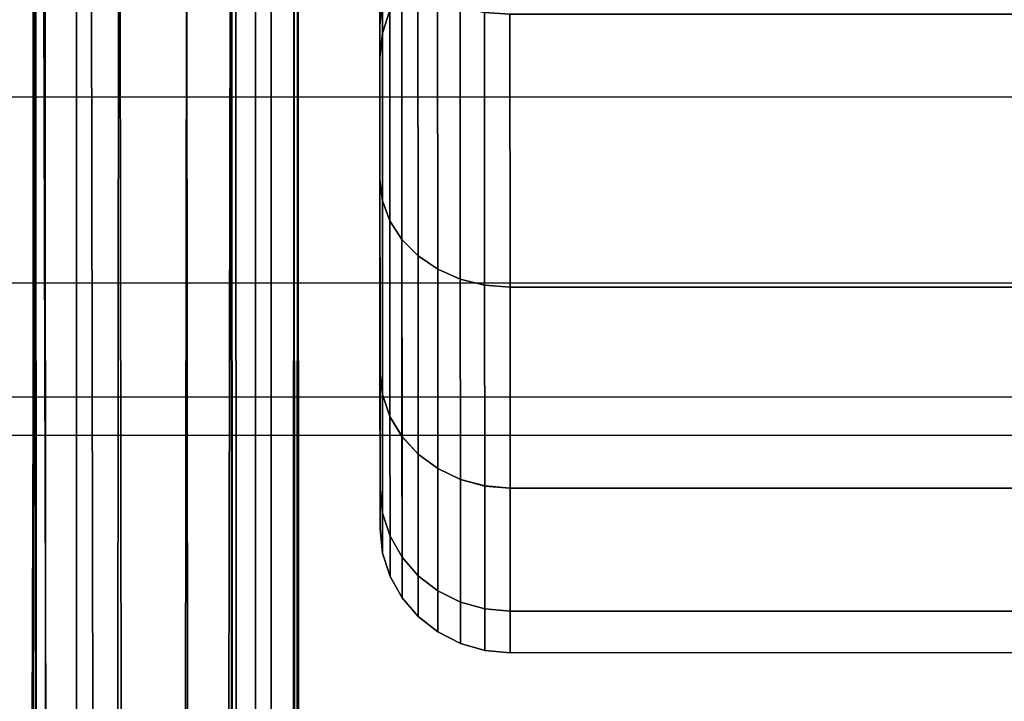
# Model space of a CAD drawing. Extents: x 0 to 1.22, y -0.8 to 0.
# Drawn here: x 0.08 to 0.09, y -0.09 to -0.09 of the extents above; entities that cross this region are included whole.
import ezdxf

# ---------------------------------------------------------------- set-up
doc = ezdxf.new("R2010")
doc.units = 0
for name, color, linetype in [('L10_VERBINDER_ROHR_FARBE', 7, 'CONTINUOUS'), ('L15_BRAUSENHALTER_FARBE', 7, 'CONTINUOUS'), ('L6_ROHR_FARBE2', 7, 'CONTINUOUS')]:
    doc.layers.add(name, color=color, linetype=linetype)

msp = doc.modelspace()

# ---------------------------------------------------------------- linework, layer by layer
at = {"layer": 'L10_VERBINDER_ROHR_FARBE', "color": 8, "invisible_edges": 9}
for points in [[(0.087608, -0.087226, 0.021403), (0.087608, -0.086089, 0.026079), (0.087609, -0.08923, 0.024265), (0.087608, -0.087226, 0.021403)], [(0.087608, -0.087298, 0.028673), (0.087609, -0.08923, 0.024265), (0.087608, -0.086089, 0.026079), (0.087608, -0.087298, 0.028673)], [(0.087609, -0.08923, 0.044311), (0.087608, -0.087298, 0.039903), (0.087608, -0.086089, 0.042497), (0.087609, -0.08923, 0.044311)], [(0.087608, -0.086089, 0.042497), (0.087608, -0.087226, 0.047173), (0.087609, -0.08923, 0.044311), (0.087608, -0.086089, 0.042497)], [(0.087609, -0.08923, 0.024265), (0.087627, -0.087368, 0.021283), (0.087608, -0.087226, 0.021403), (0.087609, -0.08923, 0.024265)], [(0.087627, -0.087368, 0.047293), (0.087609, -0.08923, 0.044311), (0.087608, -0.087226, 0.047173), (0.087627, -0.087368, 0.047293)], [(0.087609, -0.08923, 0.024265), (0.087608, -0.087298, 0.028673), (0.087609, -0.090707, 0.027432), (0.087609, -0.08923, 0.024265)], [(0.087608, -0.088039, 0.031437), (0.087609, -0.090707, 0.027432), (0.087608, -0.087298, 0.028673), (0.087608, -0.088039, 0.031437)], [(0.087608, -0.087298, 0.028673), (0.087627, -0.087855, 0.031469), (0.087608, -0.088039, 0.031437), (0.087608, -0.087298, 0.028673)], [(0.087609, -0.090707, 0.041144), (0.087608, -0.088039, 0.037139), (0.087608, -0.087298, 0.039903), (0.087609, -0.090707, 0.041144)], [(0.087627, -0.087855, 0.037107), (0.087608, -0.087298, 0.039903), (0.087608, -0.088039, 0.037139), (0.087627, -0.087855, 0.037107)], [(0.087608, -0.087298, 0.039903), (0.087609, -0.08923, 0.044311), (0.087609, -0.090707, 0.041144), (0.087608, -0.087298, 0.039903)], [(0.087627, -0.087368, 0.021283), (0.087609, -0.08923, 0.024265), (0.087628, -0.089391, 0.024172), (0.087627, -0.087368, 0.021283)], [(0.087609, -0.08923, 0.044311), (0.087627, -0.087368, 0.047293), (0.087628, -0.089391, 0.044404), (0.087609, -0.08923, 0.044311)], [(0.087628, -0.089391, 0.024172), (0.087684, -0.087506, 0.021168), (0.087627, -0.087368, 0.021283), (0.087628, -0.089391, 0.024172)], [(0.087684, -0.087506, 0.047408), (0.087628, -0.089391, 0.044404), (0.087627, -0.087368, 0.047293), (0.087684, -0.087506, 0.047408)], [(0.087684, -0.087506, 0.021168), (0.087628, -0.089391, 0.024172), (0.087685, -0.089546, 0.024083), (0.087684, -0.087506, 0.021168)], [(0.087628, -0.089391, 0.044404), (0.087684, -0.087506, 0.047408), (0.087685, -0.089546, 0.044493), (0.087628, -0.089391, 0.044404)], [(0.087685, -0.089546, 0.024083), (0.087777, -0.087632, 0.021062), (0.087684, -0.087506, 0.021168), (0.087685, -0.089546, 0.024083)], [(0.087777, -0.087632, 0.047514), (0.087685, -0.089546, 0.044493), (0.087684, -0.087506, 0.047408), (0.087777, -0.087632, 0.047514)], [(0.087777, -0.087632, 0.021062), (0.087685, -0.089546, 0.024083), (0.087778, -0.089689, 0.024), (0.087777, -0.087632, 0.021062)], [(0.087685, -0.089546, 0.044493), (0.087777, -0.087632, 0.047514), (0.087778, -0.089689, 0.044576), (0.087685, -0.089546, 0.044493)], [(0.087778, -0.089689, 0.024), (0.087901, -0.087743, 0.020969), (0.087777, -0.087632, 0.021062), (0.087778, -0.089689, 0.024)], [(0.087901, -0.087743, 0.047607), (0.087778, -0.089689, 0.044576), (0.087777, -0.087632, 0.047514), (0.087901, -0.087743, 0.047607)], [(0.087901, -0.087743, 0.020969), (0.087778, -0.089689, 0.024), (0.087902, -0.089814, 0.023928), (0.087901, -0.087743, 0.020969)], [(0.087778, -0.089689, 0.044576), (0.087901, -0.087743, 0.047607), (0.087902, -0.089814, 0.044648), (0.087778, -0.089689, 0.044576)], [(0.087901, -0.087743, 0.020969), (0.088053, -0.089917, 0.023868), (0.088052, -0.087834, 0.020893), (0.087901, -0.087743, 0.020969)], [(0.088053, -0.089917, 0.023868), (0.087901, -0.087743, 0.020969), (0.087902, -0.089814, 0.023928), (0.088053, -0.089917, 0.023868)], [(0.087901, -0.087743, 0.047607), (0.088053, -0.089917, 0.044708), (0.087902, -0.089814, 0.044648), (0.087901, -0.087743, 0.047607)], [(0.088053, -0.089917, 0.044708), (0.087901, -0.087743, 0.047607), (0.088052, -0.087834, 0.047683), (0.088053, -0.089917, 0.044708)], [(0.087627, -0.088102, 0.034288), (0.087608, -0.088039, 0.031437), (0.087627, -0.087855, 0.031469), (0.087627, -0.088102, 0.034288)], [(0.087608, -0.088039, 0.037139), (0.087627, -0.088102, 0.034288), (0.087627, -0.087855, 0.037107), (0.087608, -0.088039, 0.037139)], [(0.087627, -0.087855, 0.031469), (0.087684, -0.087923, 0.034288), (0.087627, -0.088102, 0.034288), (0.087627, -0.087855, 0.031469)], [(0.087684, -0.087923, 0.034288), (0.087627, -0.087855, 0.037107), (0.087627, -0.088102, 0.034288), (0.087684, -0.087923, 0.034288)], [(0.088052, -0.087834, 0.020893), (0.088226, -0.089994, 0.023824), (0.088225, -0.087901, 0.020836), (0.088052, -0.087834, 0.020893)], [(0.088226, -0.089994, 0.023824), (0.088052, -0.087834, 0.020893), (0.088053, -0.089917, 0.023868), (0.088226, -0.089994, 0.023824)], [(0.088052, -0.087834, 0.047683), (0.088226, -0.089994, 0.044752), (0.088053, -0.089917, 0.044708), (0.088052, -0.087834, 0.047683)], [(0.088226, -0.089994, 0.044752), (0.088052, -0.087834, 0.047683), (0.088225, -0.087901, 0.04774), (0.088226, -0.089994, 0.044752)], [(0.088225, -0.087901, 0.020836), (0.088414, -0.09004, 0.023797), (0.088413, -0.087942, 0.020801), (0.088225, -0.087901, 0.020836)], [(0.088414, -0.09004, 0.023797), (0.088225, -0.087901, 0.020836), (0.088226, -0.089994, 0.023824), (0.088414, -0.09004, 0.023797)], [(0.088225, -0.087901, 0.04774), (0.088414, -0.090041, 0.044779), (0.088226, -0.089994, 0.044752), (0.088225, -0.087901, 0.04774)], [(0.088414, -0.090041, 0.044779), (0.088225, -0.087901, 0.04774), (0.088413, -0.087943, 0.047775), (0.088414, -0.090041, 0.044779)], [(0.088413, -0.087942, 0.020801), (0.088609, -0.090056, 0.023788), (0.088608, -0.087956, 0.020789), (0.088413, -0.087942, 0.020801)], [(0.088609, -0.090056, 0.023788), (0.088413, -0.087942, 0.020801), (0.088414, -0.09004, 0.023797), (0.088609, -0.090056, 0.023788)], [(0.088413, -0.087943, 0.047775), (0.088609, -0.090056, 0.044788), (0.088414, -0.090041, 0.044779), (0.088413, -0.087943, 0.047775)], [(0.088609, -0.090056, 0.044788), (0.088413, -0.087943, 0.047775), (0.088608, -0.087956, 0.047787), (0.088609, -0.090056, 0.044788)], [(0.088609, -0.090056, 0.023788), (0.136608, -0.08794, 0.020789), (0.088608, -0.087956, 0.020789), (0.088609, -0.090056, 0.023788)], [(0.136609, -0.09004, 0.044788), (0.088608, -0.087956, 0.047787), (0.136608, -0.08794, 0.047787), (0.136609, -0.09004, 0.044788)], [(0.088608, -0.087956, 0.047787), (0.136609, -0.09004, 0.044788), (0.088609, -0.090056, 0.044788), (0.088608, -0.087956, 0.047787)], [(0.136608, -0.08794, 0.020789), (0.088609, -0.090056, 0.023788), (0.136609, -0.09004, 0.023788), (0.136608, -0.08794, 0.020789)], [(0.087609, -0.090707, 0.027432), (0.087608, -0.088039, 0.031437), (0.08761, -0.091611, 0.030807), (0.087609, -0.090707, 0.027432)], [(0.087608, -0.088288, 0.034288), (0.08761, -0.091611, 0.030807), (0.087608, -0.088039, 0.031437), (0.087608, -0.088288, 0.034288)], [(0.087608, -0.088039, 0.031437), (0.087627, -0.088102, 0.034288), (0.087608, -0.088288, 0.034288), (0.087608, -0.088039, 0.031437)], [(0.08761, -0.091611, 0.037769), (0.087608, -0.088288, 0.034288), (0.087608, -0.088039, 0.037139), (0.08761, -0.091611, 0.037769)], [(0.087627, -0.088102, 0.034288), (0.087608, -0.088039, 0.037139), (0.087608, -0.088288, 0.034288), (0.087627, -0.088102, 0.034288)], [(0.087608, -0.088039, 0.037139), (0.087609, -0.090707, 0.041144), (0.08761, -0.091611, 0.037769), (0.087608, -0.088039, 0.037139)], [(0.08761, -0.091611, 0.030807), (0.087608, -0.088288, 0.034288), (0.08761, -0.091915, 0.034288), (0.08761, -0.091611, 0.030807)], [(0.087608, -0.088288, 0.034288), (0.08761, -0.091611, 0.037769), (0.08761, -0.091915, 0.034288), (0.087608, -0.088288, 0.034288)], [(0.087609, -0.090707, 0.027432), (0.087628, -0.089391, 0.024172), (0.087609, -0.08923, 0.024265), (0.087609, -0.090707, 0.027432)], [(0.087628, -0.089391, 0.044404), (0.087609, -0.090707, 0.041144), (0.087609, -0.08923, 0.044311), (0.087628, -0.089391, 0.044404)], [(0.087628, -0.089391, 0.024172), (0.087609, -0.090707, 0.027432), (0.087628, -0.090882, 0.027368), (0.087628, -0.089391, 0.024172)], [(0.087609, -0.090707, 0.041144), (0.087628, -0.089391, 0.044404), (0.087628, -0.090882, 0.041208), (0.087609, -0.090707, 0.041144)], [(0.087628, -0.090882, 0.027368), (0.087685, -0.089546, 0.024083), (0.087628, -0.089391, 0.024172), (0.087628, -0.090882, 0.027368)], [(0.087685, -0.089546, 0.044493), (0.087628, -0.090882, 0.041208), (0.087628, -0.089391, 0.044404), (0.087685, -0.089546, 0.044493)], [(0.087685, -0.089546, 0.024083), (0.087628, -0.090882, 0.027368), (0.087685, -0.09105, 0.027307), (0.087685, -0.089546, 0.024083)], [(0.087628, -0.090882, 0.041208), (0.087685, -0.089546, 0.044493), (0.087685, -0.09105, 0.041269), (0.087628, -0.090882, 0.041208)], [(0.087685, -0.09105, 0.027307), (0.087778, -0.089689, 0.024), (0.087685, -0.089546, 0.024083), (0.087685, -0.09105, 0.027307)], [(0.087778, -0.089689, 0.044576), (0.087685, -0.09105, 0.041269), (0.087685, -0.089546, 0.044493), (0.087778, -0.089689, 0.044576)], [(0.087778, -0.089689, 0.024), (0.087685, -0.09105, 0.027307), (0.087779, -0.091205, 0.027251), (0.087778, -0.089689, 0.024)], [(0.087685, -0.09105, 0.041269), (0.087778, -0.089689, 0.044576), (0.087778, -0.091205, 0.041325), (0.087685, -0.09105, 0.041269)], [(0.087779, -0.091205, 0.027251), (0.087902, -0.089814, 0.023928), (0.087778, -0.089689, 0.024), (0.087779, -0.091205, 0.027251)], [(0.087902, -0.089814, 0.044648), (0.087778, -0.091205, 0.041325), (0.087778, -0.089689, 0.044576), (0.087902, -0.089814, 0.044648)], [(0.087778, -0.091205, 0.041325), (0.087902, -0.089814, 0.044648), (0.087903, -0.091341, 0.041375), (0.087778, -0.091205, 0.041325)], [(0.087902, -0.089814, 0.023928), (0.087779, -0.091205, 0.027251), (0.087903, -0.091341, 0.027201), (0.087902, -0.089814, 0.023928)], [(0.087902, -0.089814, 0.023928), (0.088054, -0.091452, 0.027161), (0.088053, -0.089917, 0.023868), (0.087902, -0.089814, 0.023928)], [(0.088054, -0.091452, 0.027161), (0.087902, -0.089814, 0.023928), (0.087903, -0.091341, 0.027201), (0.088054, -0.091452, 0.027161)], [(0.087902, -0.089814, 0.044648), (0.088054, -0.091452, 0.041415), (0.087903, -0.091341, 0.041375), (0.087902, -0.089814, 0.044648)], [(0.088054, -0.091452, 0.041415), (0.087902, -0.089814, 0.044648), (0.088053, -0.089917, 0.044708), (0.088054, -0.091452, 0.041415)], [(0.088053, -0.089917, 0.023868), (0.088227, -0.091535, 0.02713), (0.088226, -0.089994, 0.023824), (0.088053, -0.089917, 0.023868)], [(0.088227, -0.091535, 0.02713), (0.088053, -0.089917, 0.023868), (0.088054, -0.091452, 0.027161), (0.088227, -0.091535, 0.02713)], [(0.088053, -0.089917, 0.044708), (0.088227, -0.091535, 0.041446), (0.088054, -0.091452, 0.041415), (0.088053, -0.089917, 0.044708)], [(0.088227, -0.091535, 0.041446), (0.088053, -0.089917, 0.044708), (0.088226, -0.089994, 0.044752), (0.088227, -0.091535, 0.041446)], [(0.088226, -0.089994, 0.023824), (0.088415, -0.091585, 0.027112), (0.088414, -0.09004, 0.023797), (0.088226, -0.089994, 0.023824)], [(0.088415, -0.091585, 0.027112), (0.088226, -0.089994, 0.023824), (0.088227, -0.091535, 0.02713), (0.088415, -0.091585, 0.027112)], [(0.088226, -0.089994, 0.044752), (0.088415, -0.091586, 0.041464), (0.088227, -0.091535, 0.041446), (0.088226, -0.089994, 0.044752)], [(0.088415, -0.091586, 0.041464), (0.088226, -0.089994, 0.044752), (0.088414, -0.090041, 0.044779), (0.088415, -0.091586, 0.041464)], [(0.088414, -0.09004, 0.023797), (0.08861, -0.091603, 0.027106), (0.088609, -0.090056, 0.023788), (0.088414, -0.09004, 0.023797)], [(0.08861, -0.091603, 0.027106), (0.088414, -0.09004, 0.023797), (0.088415, -0.091585, 0.027112), (0.08861, -0.091603, 0.027106)], [(0.088414, -0.090041, 0.044779), (0.08861, -0.091603, 0.04147), (0.088415, -0.091586, 0.041464), (0.088414, -0.090041, 0.044779)], [(0.08861, -0.091603, 0.04147), (0.088414, -0.090041, 0.044779), (0.088609, -0.090056, 0.044788), (0.08861, -0.091603, 0.04147)], [(0.08861, -0.091603, 0.027106), (0.136609, -0.09004, 0.023788), (0.088609, -0.090056, 0.023788), (0.08861, -0.091603, 0.027106)], [(0.13661, -0.091587, 0.04147), (0.088609, -0.090056, 0.044788), (0.136609, -0.09004, 0.044788), (0.13661, -0.091587, 0.04147)], [(0.136609, -0.09004, 0.023788), (0.08861, -0.091603, 0.027106), (0.13661, -0.091587, 0.027106), (0.136609, -0.09004, 0.023788)], [(0.088609, -0.090056, 0.044788), (0.13661, -0.091587, 0.04147), (0.08861, -0.091603, 0.04147), (0.088609, -0.090056, 0.044788)], [(0.08761, -0.091611, 0.030807), (0.087628, -0.090882, 0.027368), (0.087609, -0.090707, 0.027432), (0.08761, -0.091611, 0.030807)], [(0.087628, -0.090882, 0.041208), (0.08761, -0.091611, 0.037769), (0.087609, -0.090707, 0.041144), (0.087628, -0.090882, 0.041208)], [(0.087628, -0.090882, 0.027368), (0.08761, -0.091611, 0.030807), (0.087629, -0.091794, 0.030775), (0.087628, -0.090882, 0.027368)], [(0.08761, -0.091611, 0.037769), (0.087628, -0.090882, 0.041208), (0.087629, -0.091794, 0.037801), (0.08761, -0.091611, 0.037769)], [(0.087629, -0.091794, 0.030775), (0.087685, -0.09105, 0.027307), (0.087628, -0.090882, 0.027368), (0.087629, -0.091794, 0.030775)], [(0.087685, -0.09105, 0.041269), (0.087629, -0.091794, 0.037801), (0.087628, -0.090882, 0.041208), (0.087685, -0.09105, 0.041269)], [(0.087685, -0.09105, 0.027307), (0.087629, -0.091794, 0.030775), (0.087686, -0.091971, 0.030744), (0.087685, -0.09105, 0.027307)], [(0.087629, -0.091794, 0.037801), (0.087685, -0.09105, 0.041269), (0.087686, -0.091971, 0.037832), (0.087629, -0.091794, 0.037801)], [(0.087686, -0.091971, 0.030744), (0.087779, -0.091205, 0.027251), (0.087685, -0.09105, 0.027307), (0.087686, -0.091971, 0.030744)], [(0.087778, -0.091205, 0.041325), (0.087686, -0.091971, 0.037832), (0.087685, -0.09105, 0.041269), (0.087778, -0.091205, 0.041325)], [(0.087779, -0.091205, 0.027251), (0.087686, -0.091971, 0.030744), (0.087779, -0.092133, 0.030715), (0.087779, -0.091205, 0.027251)], [(0.087686, -0.091971, 0.037832), (0.087778, -0.091205, 0.041325), (0.087779, -0.092133, 0.037861), (0.087686, -0.091971, 0.037832)], [(0.087903, -0.091341, 0.041375), (0.087779, -0.092133, 0.037861), (0.087778, -0.091205, 0.041325), (0.087903, -0.091341, 0.041375)], [(0.087779, -0.092133, 0.030715), (0.087903, -0.091341, 0.027201), (0.087779, -0.091205, 0.027251), (0.087779, -0.092133, 0.030715)], [(0.087903, -0.091341, 0.027201), (0.087779, -0.092133, 0.030715), (0.087903, -0.092276, 0.03069), (0.087903, -0.091341, 0.027201)], [(0.087779, -0.092133, 0.037861), (0.087903, -0.091341, 0.041375), (0.087903, -0.092276, 0.037886), (0.087779, -0.092133, 0.037861)], [(0.087903, -0.091341, 0.027201), (0.088054, -0.092393, 0.030669), (0.088054, -0.091452, 0.027161), (0.087903, -0.091341, 0.027201)], [(0.088054, -0.092393, 0.030669), (0.087903, -0.091341, 0.027201), (0.087903, -0.092276, 0.03069), (0.088054, -0.092393, 0.030669)], [(0.087903, -0.091341, 0.041375), (0.088054, -0.092393, 0.037907), (0.087903, -0.092276, 0.037886), (0.087903, -0.091341, 0.041375)], [(0.088054, -0.092393, 0.037907), (0.087903, -0.091341, 0.041375), (0.088054, -0.091452, 0.041415), (0.088054, -0.092393, 0.037907)], [(0.088054, -0.091452, 0.027161), (0.088227, -0.092479, 0.030654), (0.088227, -0.091535, 0.02713), (0.088054, -0.091452, 0.027161)], [(0.088227, -0.092479, 0.030654), (0.088054, -0.091452, 0.027161), (0.088054, -0.092393, 0.030669), (0.088227, -0.092479, 0.030654)], [(0.088054, -0.091452, 0.041415), (0.088227, -0.092479, 0.037922), (0.088054, -0.092393, 0.037907), (0.088054, -0.091452, 0.041415)], [(0.088227, -0.092479, 0.037922), (0.088054, -0.091452, 0.041415), (0.088227, -0.091535, 0.041446), (0.088227, -0.092479, 0.037922)], [(0.088227, -0.091535, 0.02713), (0.088415, -0.092532, 0.030645), (0.088415, -0.091585, 0.027112), (0.088227, -0.091535, 0.02713)], [(0.088415, -0.092532, 0.030645), (0.088227, -0.091535, 0.02713), (0.088227, -0.092479, 0.030654), (0.088415, -0.092532, 0.030645)], [(0.088227, -0.091535, 0.041446), (0.088415, -0.092532, 0.037931), (0.088227, -0.092479, 0.037922), (0.088227, -0.091535, 0.041446)], [(0.088415, -0.092532, 0.037931), (0.088227, -0.091535, 0.041446), (0.088415, -0.091586, 0.041464), (0.088415, -0.092532, 0.037931)], [(0.08761, -0.091915, 0.034288), (0.087629, -0.091794, 0.030775), (0.08761, -0.091611, 0.030807), (0.08761, -0.091915, 0.034288)], [(0.087629, -0.091794, 0.037801), (0.08761, -0.091915, 0.034288), (0.08761, -0.091611, 0.037769), (0.087629, -0.091794, 0.037801)], [(0.088415, -0.091585, 0.027112), (0.08861, -0.09255, 0.030641), (0.08861, -0.091603, 0.027106), (0.088415, -0.091585, 0.027112)], [(0.08861, -0.09255, 0.030641), (0.088415, -0.091585, 0.027112), (0.088415, -0.092532, 0.030645), (0.08861, -0.09255, 0.030641)], [(0.088415, -0.091586, 0.041464), (0.08861, -0.09255, 0.037935), (0.088415, -0.092532, 0.037931), (0.088415, -0.091586, 0.041464)], [(0.08861, -0.09255, 0.037935), (0.088415, -0.091586, 0.041464), (0.08861, -0.091603, 0.04147), (0.08861, -0.09255, 0.037935)], [(0.08861, -0.09255, 0.030641), (0.13661, -0.091587, 0.027106), (0.08861, -0.091603, 0.027106), (0.08861, -0.09255, 0.030641)], [(0.13661, -0.091587, 0.027106), (0.08861, -0.09255, 0.030641), (0.13661, -0.092534, 0.030641), (0.13661, -0.091587, 0.027106)], [(0.13661, -0.092534, 0.037935), (0.08861, -0.091603, 0.04147), (0.13661, -0.091587, 0.04147), (0.13661, -0.092534, 0.037935)], [(0.08861, -0.091603, 0.04147), (0.13661, -0.092534, 0.037935), (0.08861, -0.09255, 0.037935), (0.08861, -0.091603, 0.04147)], [(0.087629, -0.091794, 0.030775), (0.08761, -0.091915, 0.034288), (0.087629, -0.092102, 0.034288), (0.087629, -0.091794, 0.030775)], [(0.08761, -0.091915, 0.034288), (0.087629, -0.091794, 0.037801), (0.087629, -0.092102, 0.034288), (0.08761, -0.091915, 0.034288)], [(0.087629, -0.092102, 0.034288), (0.087686, -0.091971, 0.030744), (0.087629, -0.091794, 0.030775), (0.087629, -0.092102, 0.034288)], [(0.087686, -0.091971, 0.037832), (0.087629, -0.092102, 0.034288), (0.087629, -0.091794, 0.037801), (0.087686, -0.091971, 0.037832)], [(0.087686, -0.091971, 0.030744), (0.087629, -0.092102, 0.034288), (0.087686, -0.092281, 0.034288), (0.087686, -0.091971, 0.030744)], [(0.087629, -0.092102, 0.034288), (0.087686, -0.091971, 0.037832), (0.087686, -0.092281, 0.034288), (0.087629, -0.092102, 0.034288)], [(0.087686, -0.092281, 0.034288), (0.087779, -0.092133, 0.030715), (0.087686, -0.091971, 0.030744), (0.087686, -0.092281, 0.034288)], [(0.087779, -0.092133, 0.037861), (0.087686, -0.092281, 0.034288), (0.087686, -0.091971, 0.037832), (0.087779, -0.092133, 0.037861)], [(0.087779, -0.092133, 0.030715), (0.087686, -0.092281, 0.034288), (0.087779, -0.092446, 0.034288), (0.087779, -0.092133, 0.030715)], [(0.087686, -0.092281, 0.034288), (0.087779, -0.092133, 0.037861), (0.087779, -0.092446, 0.034288), (0.087686, -0.092281, 0.034288)], [(0.087779, -0.092446, 0.034288), (0.087903, -0.092276, 0.03069), (0.087779, -0.092133, 0.030715), (0.087779, -0.092446, 0.034288)], [(0.087903, -0.092276, 0.037886), (0.087779, -0.092446, 0.034288), (0.087779, -0.092133, 0.037861), (0.087903, -0.092276, 0.037886)], [(0.087903, -0.092276, 0.03069), (0.087779, -0.092446, 0.034288), (0.087903, -0.09259, 0.034288), (0.087903, -0.092276, 0.03069)], [(0.087779, -0.092446, 0.034288), (0.087903, -0.092276, 0.037886), (0.087903, -0.09259, 0.034288), (0.087779, -0.092446, 0.034288)], [(0.087903, -0.092276, 0.03069), (0.088054, -0.092709, 0.034288), (0.088054, -0.092393, 0.030669), (0.087903, -0.092276, 0.03069)], [(0.088054, -0.092709, 0.034288), (0.087903, -0.092276, 0.03069), (0.087903, -0.09259, 0.034288), (0.088054, -0.092709, 0.034288)], [(0.087903, -0.092276, 0.037886), (0.088054, -0.092709, 0.034288), (0.087903, -0.09259, 0.034288), (0.087903, -0.092276, 0.037886)], [(0.088054, -0.092709, 0.034288), (0.087903, -0.092276, 0.037886), (0.088054, -0.092393, 0.037907), (0.088054, -0.092709, 0.034288)], [(0.088054, -0.092393, 0.030669), (0.088227, -0.092797, 0.034288), (0.088227, -0.092479, 0.030654), (0.088054, -0.092393, 0.030669)], [(0.088227, -0.092797, 0.034288), (0.088054, -0.092393, 0.030669), (0.088054, -0.092709, 0.034288), (0.088227, -0.092797, 0.034288)], [(0.088054, -0.092393, 0.037907), (0.088227, -0.092797, 0.034288), (0.088054, -0.092709, 0.034288), (0.088054, -0.092393, 0.037907)], [(0.088227, -0.092797, 0.034288), (0.088054, -0.092393, 0.037907), (0.088227, -0.092479, 0.037922), (0.088227, -0.092797, 0.034288)], [(0.088227, -0.092479, 0.030654), (0.088415, -0.092851, 0.034288), (0.088415, -0.092532, 0.030645), (0.088227, -0.092479, 0.030654)], [(0.088415, -0.092851, 0.034288), (0.088227, -0.092479, 0.030654), (0.088227, -0.092797, 0.034288), (0.088415, -0.092851, 0.034288)], [(0.088227, -0.092479, 0.037922), (0.088415, -0.092851, 0.034288), (0.088227, -0.092797, 0.034288), (0.088227, -0.092479, 0.037922)], [(0.088415, -0.092851, 0.034288), (0.088227, -0.092479, 0.037922), (0.088415, -0.092532, 0.037931), (0.088415, -0.092851, 0.034288)], [(0.088415, -0.092532, 0.030645), (0.08861, -0.092869, 0.034288), (0.08861, -0.09255, 0.030641), (0.088415, -0.092532, 0.030645)], [(0.08861, -0.092869, 0.034288), (0.088415, -0.092532, 0.030645), (0.088415, -0.092851, 0.034288), (0.08861, -0.092869, 0.034288)], [(0.088415, -0.092532, 0.037931), (0.08861, -0.092869, 0.034288), (0.088415, -0.092851, 0.034288), (0.088415, -0.092532, 0.037931)], [(0.08861, -0.092869, 0.034288), (0.088415, -0.092532, 0.037931), (0.08861, -0.09255, 0.037935), (0.08861, -0.092869, 0.034288)], [(0.08861, -0.092869, 0.034288), (0.13661, -0.092534, 0.030641), (0.08861, -0.09255, 0.030641), (0.08861, -0.092869, 0.034288)], [(0.13661, -0.092534, 0.030641), (0.08861, -0.092869, 0.034288), (0.13661, -0.092853, 0.034288), (0.13661, -0.092534, 0.030641)], [(0.13661, -0.092853, 0.034288), (0.08861, -0.09255, 0.037935), (0.13661, -0.092534, 0.037935), (0.13661, -0.092853, 0.034288)], [(0.08861, -0.09255, 0.037935), (0.13661, -0.092853, 0.034288), (0.08861, -0.092869, 0.034288), (0.08861, -0.09255, 0.037935)]]:
    msp.add_3dface(points, dxfattribs=at)
at = {"layer": 'L15_BRAUSENHALTER_FARBE', "color": 8, "invisible_edges": 9}
for points in [[(0.049709, -0.088607, 0.065268), (0.162094, -0.086625, 0.062494), (0.049708, -0.086664, 0.062494), (0.049709, -0.088607, 0.065268)], [(0.162095, -0.088568, 0.084699), (0.049708, -0.086664, 0.087473), (0.162094, -0.086625, 0.087473), (0.162095, -0.088568, 0.084699)], [(0.162094, -0.086625, 0.062494), (0.049709, -0.088607, 0.065268), (0.162095, -0.088568, 0.065268), (0.162094, -0.086625, 0.062494)], [(0.049708, -0.086664, 0.087473), (0.162095, -0.088568, 0.084699), (0.049709, -0.088607, 0.084699), (0.049708, -0.086664, 0.087473)], [(0.049709, -0.090038, 0.068338), (0.162095, -0.088568, 0.065268), (0.049709, -0.088607, 0.065268), (0.049709, -0.090038, 0.068338)], [(0.162095, -0.088568, 0.065268), (0.049709, -0.090038, 0.068338), (0.162095, -0.089999, 0.068338), (0.162095, -0.088568, 0.065268)], [(0.162095, -0.089999, 0.081629), (0.049709, -0.088607, 0.084699), (0.162095, -0.088568, 0.084699), (0.162095, -0.089999, 0.081629)], [(0.049709, -0.088607, 0.084699), (0.162095, -0.089999, 0.081629), (0.049709, -0.090038, 0.081629), (0.049709, -0.088607, 0.084699)], [(0.049709, -0.090915, 0.071609), (0.162095, -0.089999, 0.068338), (0.049709, -0.090038, 0.068338), (0.049709, -0.090915, 0.071609)], [(0.162095, -0.089999, 0.068338), (0.049709, -0.090915, 0.071609), (0.162095, -0.090876, 0.071609), (0.162095, -0.089999, 0.068338)], [(0.162095, -0.090876, 0.078358), (0.049709, -0.090038, 0.081629), (0.162095, -0.089999, 0.081629), (0.162095, -0.090876, 0.078358)], [(0.049709, -0.090038, 0.081629), (0.162095, -0.090876, 0.078358), (0.049709, -0.090915, 0.078358), (0.049709, -0.090038, 0.081629)], [(0.04971, -0.09121, 0.074984), (0.162095, -0.090876, 0.071609), (0.049709, -0.090915, 0.071609), (0.04971, -0.09121, 0.074984)], [(0.162095, -0.091171, 0.074984), (0.049709, -0.090915, 0.078358), (0.162095, -0.090876, 0.078358), (0.162095, -0.091171, 0.074984)], [(0.162095, -0.090876, 0.071609), (0.04971, -0.09121, 0.074984), (0.162095, -0.091171, 0.074984), (0.162095, -0.090876, 0.071609)], [(0.049709, -0.090915, 0.078358), (0.162095, -0.091171, 0.074984), (0.04971, -0.09121, 0.074984), (0.049709, -0.090915, 0.078358)]]:
    msp.add_3dface(points, dxfattribs=at)
at = {"layer": 'L6_ROHR_FARBE2', "color": 8, "invisible_edges": 8}
for points in [[(0.086466, -0.079013, 0.038254), (0.086702, -0.761971, 0.038254), (0.086122, -0.086013, 0.039372), (0.086466, -0.079013, 0.038254)], [(0.086977, -0.079013, 0.034372), (0.086702, -0.761971, 0.038254), (0.086466, -0.079013, 0.038254), (0.086977, -0.079013, 0.034372)], [(0.086977, -0.079013, 0.034372), (0.087213, -0.761971, 0.034372), (0.086702, -0.761971, 0.038254), (0.086977, -0.079013, 0.034372)], [(0.086977, -0.079013, 0.034372), (0.086947, -0.085486, 0.033372), (0.087213, -0.761971, 0.034372), (0.086977, -0.079013, 0.034372)], [(0.082581, -0.082474, 0.044973), (0.085203, -0.761972, 0.041872), (0.08282, -0.761972, 0.044978), (0.082581, -0.082474, 0.044973)], [(0.085203, -0.761972, 0.041872), (0.082581, -0.082474, 0.044973), (0.082664, -0.082556, 0.0449), (0.085203, -0.761972, 0.041872)], [(0.082664, -0.082556, 0.0449), (0.083636, -0.083528, 0.043759), (0.085203, -0.761972, 0.041872), (0.082664, -0.082556, 0.0449)], [(0.083636, -0.083528, 0.043759), (0.084073, -0.083966, 0.043245), (0.085203, -0.761972, 0.041872), (0.083636, -0.083528, 0.043759)], [(0.084073, -0.083966, 0.043245), (0.084339, -0.084231, 0.042871), (0.085203, -0.761972, 0.041872), (0.084073, -0.083966, 0.043245)], [(0.084339, -0.084231, 0.042871), (0.08494, -0.084832, 0.041854), (0.085203, -0.761972, 0.041872), (0.084339, -0.084231, 0.042871)], [(0.084735, -0.084627, 0.026479), (0.08282, -0.761972, 0.023765), (0.084961, -0.084853, 0.026877), (0.084735, -0.084627, 0.026479)], [(0.084961, -0.084853, 0.026877), (0.08282, -0.761972, 0.023765), (0.085203, -0.761972, 0.026872), (0.084961, -0.084853, 0.026877)], [(0.08494, -0.084832, 0.041854), (0.086702, -0.761971, 0.038254), (0.085203, -0.761972, 0.041872), (0.08494, -0.084832, 0.041854)], [(0.08494, -0.084832, 0.041854), (0.085017, -0.08491, 0.041723), (0.086702, -0.761971, 0.038254), (0.08494, -0.084832, 0.041854)], [(0.084961, -0.084853, 0.026877), (0.085203, -0.761972, 0.026872), (0.085033, -0.084925, 0.027002), (0.084961, -0.084853, 0.026877)], [(0.085017, -0.08491, 0.041723), (0.085385, -0.085277, 0.041102), (0.086702, -0.761971, 0.038254), (0.085017, -0.08491, 0.041723)], [(0.085033, -0.084925, 0.027002), (0.085203, -0.761972, 0.026872), (0.085275, -0.085167, 0.027427), (0.085033, -0.084925, 0.027002)], [(0.086463, -0.084947, 0.030491), (0.085203, -0.761972, 0.026872), (0.086702, -0.761971, 0.03049), (0.086463, -0.084947, 0.030491)], [(0.086463, -0.084947, 0.030491), (0.086122, -0.086013, 0.029372), (0.085203, -0.761972, 0.026872), (0.086463, -0.084947, 0.030491)], [(0.086463, -0.084947, 0.030491), (0.086702, -0.761971, 0.03049), (0.0865, -0.084988, 0.03061), (0.086463, -0.084947, 0.030491)], [(0.0865, -0.084988, 0.03061), (0.086702, -0.761971, 0.03049), (0.08665, -0.085156, 0.031317), (0.0865, -0.084988, 0.03061)], [(0.085275, -0.085167, 0.027427), (0.085203, -0.761972, 0.026872), (0.085598, -0.085488, 0.028167), (0.085275, -0.085167, 0.027427)], [(0.08665, -0.085156, 0.031317), (0.086702, -0.761971, 0.03049), (0.086772, -0.085292, 0.031889), (0.08665, -0.085156, 0.031317)], [(0.085385, -0.085277, 0.041102), (0.085606, -0.085496, 0.040584), (0.086702, -0.761971, 0.038254), (0.085385, -0.085277, 0.041102)], [(0.086772, -0.085292, 0.031889), (0.086702, -0.761971, 0.03049), (0.086947, -0.085486, 0.033372), (0.086772, -0.085292, 0.031889)], [(0.085598, -0.085488, 0.028167), (0.085203, -0.761972, 0.026872), (0.086122, -0.086013, 0.029372), (0.085598, -0.085488, 0.028167)], [(0.085606, -0.085496, 0.040584), (0.086122, -0.086013, 0.039372), (0.086702, -0.761971, 0.038254), (0.085606, -0.085496, 0.040584)], [(0.086947, -0.085486, 0.033372), (0.086702, -0.761971, 0.03049), (0.087213, -0.761971, 0.034372), (0.086947, -0.085486, 0.033372)]]:
    msp.add_3dface(points, dxfattribs=at)

doc.saveas('drawing.dxf')
